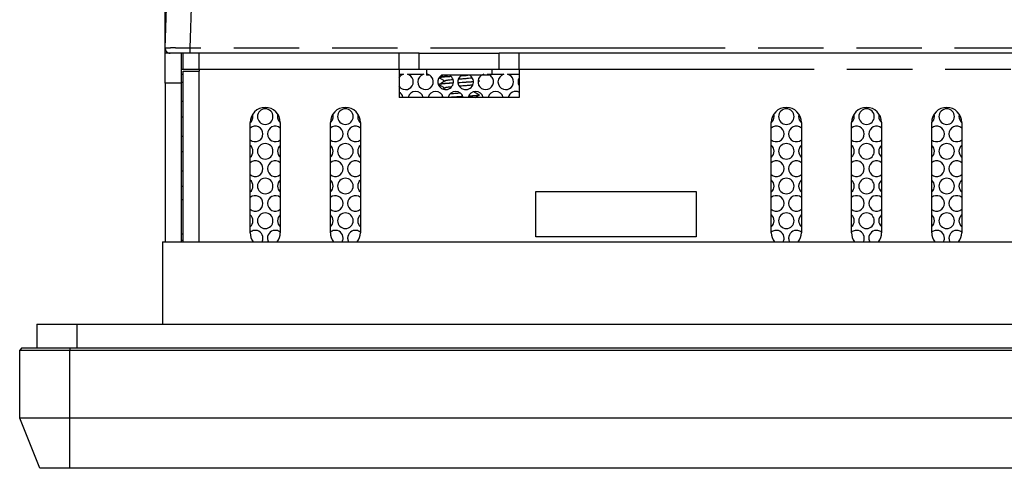
# Model space of a CAD drawing. Units: millimetres. Extents: x 0 to 1189, y 0 to 841.
# Drawn here: x 209 to 308, y 636 to 681 of the extents above; entities that cross this region are included whole.
import ezdxf

# ---------------------------------------------------------------- set-up
doc = ezdxf.new("R2010")
doc.units = ezdxf.units.MM
doc.header["$LTSCALE"] = 65.395
doc.linetypes.add('PHANTOM', pattern=[0.8, 0.45, -0.05, 0.1, -0.05, 0.1, -0.05])
doc.layers.get('0').update_dxf_attribs({"linetype": 'CONTINUOUS'})
doc.layers.add('0_COMPONENTS', color=7, linetype='CONTINUOUS')
doc.styles.get("Standard").update_dxf_attribs({"font": 'txt', "width": 0.9})
doc.dimstyles.new('DIMSTYLE_1', dxfattribs={"dimtxt": 10, "dimasz": 2.6, "dimexe": 1, "dimexo": 1, "dimgap": 2.5, "dimtad": 1, "dimzin": 0, "dimdsep": 46, "dimtxsty": 'Standard', "dimblk": '_FILLED', "dimblk1": '_FILLED', "dimblk2": '_FILLED', "dimcen": 0.09, "dimadec": 0, "dimazin": 0, "dimtp": 0.05, "dimtm": 0.05, "dimtfac": 1, "dimtofl": 0, "dimtmove": 0, "dimatfit": 3, "dimldrblk": '_FILLED', "dimfxl": 1, "dimtolj": 1, "dimtzin": 0, "dimarcsym": 0})

# ---------------------------------------------------------------- blocks, each defined once
blk = doc.blocks.new('_FILLED')
at = {"color": 0, "linetype": 'ByBlock'}
blk.add_solid([(0, 0), (-1, 0.192), (-1, -0.192)], dxfattribs=at)
blk = doc.blocks.new('*D3')
at = {"color": 2, "linetype": 'Continuous'}
for p, q in [((223.925, 675.672), (223.925, 794.675)), ((543.925, 675.672), (543.925, 794.675)), ((223.925, 793.675), (383.925, 793.675)), ((543.925, 793.675), (383.925, 793.675))]:
    blk.add_line(p, q, dxfattribs=at)
at = {"color": 2, "linetype": 'Continuous', "xscale": 2.6, "yscale": 2.6, "zscale": 2.6, "rotation": 180}
blk.add_blockref('_FILLED', (223.925, 793.675), dxfattribs=at)
at = {"color": 2, "linetype": 'Continuous', "xscale": 2.6, "yscale": 2.6, "zscale": 2.6}
blk.add_blockref('_FILLED', (543.925, 793.675), dxfattribs=at)
at = {"color": 2, "linetype": 'Continuous', "insert": (383.925, 806.175), "char_height": 10, "width": 54, "attachment_point": 2, "line_spacing_factor": 0.9}
blk.add_mtext('320.00', dxfattribs=at)

msp = doc.modelspace()

# ---------------------------------------------------------------- linework, layer by layer
at = {"layer": '0_COMPONENTS', "color": 7, "linetype": 'Continuous'}
for p, q in [((223.943, 678.189), (225.443, 721.159)), ((224.442, 677.672), (223.925, 677.672)), ((225.264, 677.672), (224.442, 677.672)), ((225.725, 677.672), (225.264, 677.672)), ((225.525, 677.672), (225.525, 677.525)), ((225.525, 677.525), (225.525, 677.099)), ((225.525, 677.099), (225.525, 676.435)), ((225.725, 676.072), (225.725, 677.672)), ((226.441, 677.672), (225.725, 677.672)), ((227.325, 677.672), (226.441, 677.672)), ((247.275, 677.672), (227.325, 677.672)), ((249.275, 677.672), (247.275, 677.672)), ((249.275, 676.072), (249.275, 677.672)), ((257.275, 676.072), (257.275, 677.672)), ((259.275, 677.672), (257.275, 677.672)), ((334.375, 677.672), (259.275, 677.672)), ((225.525, 676.435), (225.525, 675.599)), ((225.525, 676.072), (225.725, 676.072)), ((225.725, 676.072), (227.325, 676.072)), ((247.275, 676.072), (249.275, 676.072)), ((249.275, 676.072), (257.275, 676.072)), ((250.025, 676.072), (250.025, 675.572)), ((256.525, 676.072), (256.525, 675.572)), ((257.275, 676.072), (259.275, 676.072)), ((225.525, 675.599), (225.525, 674.672)), ((225.525, 675.572), (225.725, 675.572)), ((247.275, 675.572), (247.734, 675.572)), ((248.115, 675.572), (249.734, 675.572)), ((250.025, 675.572), (250.025, 675.472)), ((250.221, 675.472), (250.025, 675.472)), ((250.339, 675.472), (250.221, 675.472)), ((251.28, 675.239), (251.284, 675.236)), ((251.295, 675.262), (251.302, 675.265)), ((251.498, 675.392), (251.313, 675.284)), ((251.636, 675.472), (251.498, 675.392)), ((251.65, 675.472), (251.51, 675.472)), ((251.734, 675.472), (251.65, 675.472)), ((251.885, 675.472), (251.734, 675.472)), ((252.115, 675.472), (251.885, 675.472)), ((252.339, 675.472), (252.115, 675.472)), ((253.51, 675.472), (252.339, 675.472)), ((253.734, 675.472), (253.51, 675.472)), ((253.839, 675.472), (253.734, 675.472)), ((254.115, 675.472), (253.839, 675.472)), ((254.339, 675.472), (254.115, 675.472)), ((254.899, 675.472), (254.339, 675.472)), ((255.51, 675.472), (254.899, 675.472)), ((255.265, 674.917), (255.168, 674.974)), ((255.764, 675.472), (255.51, 675.472)), ((256.339, 675.472), (255.764, 675.472)), ((256.115, 675.572), (257.734, 675.572)), ((258.115, 675.572), (259.275, 675.572)), ((225.525, 674.797), (225.725, 674.797)), ((225.525, 674.672), (225.525, 658.872)), ((251.284, 674.567), (251.275, 674.557)), ((251.275, 674.547), (251.275, 674.557)), ((251.275, 674.547), (251.284, 674.536)), ((251.689, 674.103), (251.671, 674.093)), ((251.713, 674.117), (251.689, 674.103)), ((251.859, 674.202), (251.713, 674.117)), ((251.885, 674.917), (251.859, 674.902)), ((251.885, 674.217), (251.859, 674.202)), ((255.158, 674.823), (255.265, 674.886)), ((255.265, 674.917), (255.275, 674.907)), ((255.275, 674.897), (255.265, 674.886)), ((255.275, 674.897), (255.275, 674.907)), ((255.265, 673.517), (255.275, 673.507)), ((255.275, 673.497), (255.265, 673.486)), ((255.275, 673.497), (255.275, 673.507)), ((225.525, 672.883), (225.725, 672.883)), ((225.525, 671.333), (225.725, 671.333)), ((225.525, 669.418), (225.725, 669.418)), ((225.525, 667.868), (225.725, 667.868)), ((225.525, 665.954), (225.725, 665.954)), ((225.525, 664.404), (225.725, 664.404)), ((225.525, 663.072), (225.725, 663.072)), ((225.525, 659.672), (225.725, 659.672)), ((223.675, 658.872), (232.757, 658.872)), ((223.675, 658.872), (223.675, 650.662)), ((225.525, 659.026), (225.725, 659.026)), ((232.757, 658.872), (235.093, 658.872)), ((235.093, 658.872), (240.757, 658.872)), ((240.757, 658.872), (243.093, 658.872)), ((243.093, 658.872), (284.757, 658.872)), ((284.757, 658.872), (287.093, 658.872)), ((287.093, 658.872), (292.757, 658.872)), ((292.757, 658.872), (295.093, 658.872)), ((295.093, 658.872), (300.757, 658.872)), ((300.757, 658.872), (303.093, 658.872)), ((303.093, 658.872), (308.757, 658.872)), ((211.125, 650.662), (211.125, 648.272)), ((211.125, 650.662), (215.125, 650.662)), ((215.125, 650.662), (552.725, 650.662)), ((209.625, 648.272), (209.425, 648.072)), ((209.425, 641.272), (209.425, 648.072)), ((209.425, 648.072), (210.08, 648.071)), ((209.625, 648.272), (209.78, 648.272)), ((209.78, 648.272), (210.252, 648.272)), ((210.08, 648.071), (211.125, 648.072)), ((210.252, 648.272), (211.125, 648.272)), ((211.125, 648.272), (212.033, 648.272)), ((211.125, 648.072), (211.934, 648.071)), ((211.934, 648.071), (214.425, 648.072)), ((212.033, 648.272), (214.425, 648.272)), ((214.425, 648.272), (553.425, 648.272)), ((214.425, 648.072), (553.425, 648.072)), ((211.425, 636.272), (209.425, 641.272)), ((214.425, 641.272), (209.425, 641.272)), ((553.425, 641.272), (214.425, 641.272)), ((214.425, 636.272), (211.425, 636.272)), ((553.425, 636.272), (214.425, 636.272))]:
    msp.add_line(p, q, dxfattribs=at)
at = {"layer": '0_COMPONENTS', "color": 7, "linetype": 'PHANTOM'}
for p, q in [((226.441, 678.189), (227.942, 721.159)), ((226.441, 677.672), (226.441, 678.189)), ((541.409, 678.189), (226.441, 678.189)), ((225.525, 674.672), (223.925, 674.672)), ((215.125, 650.662), (215.125, 648.272)), ((214.425, 648.272), (214.425, 648.072)), ((214.425, 641.272), (214.425, 648.072)), ((214.425, 636.272), (214.425, 641.272))]:
    msp.add_line(p, q, dxfattribs=at)
at = {"layer": '0_COMPONENTS', "color": 3, "linetype": 'Continuous'}
for p, q in [((223.925, 674.672), (223.925, 677.672)), ((227.325, 676.072), (227.325, 677.672)), ((247.275, 676.072), (247.275, 677.672)), ((249.275, 677.672), (250.025, 677.672)), ((250.025, 677.672), (256.525, 677.672)), ((256.525, 677.672), (257.275, 677.672)), ((259.275, 676.072), (259.275, 677.672)), ((227.325, 676.072), (227.325, 675.872)), ((247.275, 676.072), (247.275, 673.272)), ((259.275, 676.072), (259.275, 673.272)), ((225.725, 674.672), (225.725, 675.872)), ((225.725, 675.872), (225.846, 675.872)), ((225.846, 675.872), (226.193, 675.872)), ((226.193, 675.872), (226.712, 675.872)), ((226.712, 675.872), (227.325, 675.872)), ((223.925, 674.672), (223.925, 658.872)), ((225.725, 658.872), (225.725, 674.672)), ((259.275, 673.272), (247.275, 673.272)), ((232.425, 659.772), (232.425, 670.772)), ((235.425, 670.772), (235.425, 659.772)), ((240.425, 659.772), (240.425, 670.772)), ((243.425, 670.772), (243.425, 659.772)), ((284.425, 659.772), (284.425, 670.772)), ((287.425, 670.772), (287.425, 659.772)), ((292.425, 659.772), (292.425, 670.772)), ((295.425, 670.772), (295.425, 659.772)), ((300.425, 659.772), (300.425, 670.772)), ((303.425, 670.772), (303.425, 659.772)), ((260.925, 663.872), (276.925, 663.872)), ((260.925, 659.372), (260.925, 663.872)), ((276.925, 663.872), (276.925, 659.372)), ((276.925, 659.372), (260.925, 659.372))]:
    msp.add_line(p, q, dxfattribs=at)
at = {"layer": '0_COMPONENTS', "color": 3, "linetype": 'PHANTOM'}
for p, q in [((227.325, 676.072), (247.275, 676.072)), ((259.275, 676.072), (334.375, 676.072)), ((227.325, 658.872), (227.325, 675.872))]:
    msp.add_line(p, q, dxfattribs=at)
at = {"layer": '0_COMPONENTS', "color": 7, "linetype": 'Continuous'}
for points in [[(251.284, 675.236), (251.496, 675.113), (251.711, 674.988), (251.859, 674.902)], [(251.859, 674.902), (251.713, 674.817), (251.498, 674.692), (251.284, 674.567)], [(251.284, 674.536), (251.496, 674.413), (251.711, 674.288), (251.859, 674.202)], [(251.638, 673.373), (251.498, 673.292), (251.464, 673.272)], [(255.265, 673.517), (255.051, 673.642), (254.836, 673.767), (254.727, 673.83)], [(254.896, 673.272), (255.053, 673.363), (255.265, 673.486)]]:
    msp.add_lwpolyline(points, dxfattribs=at)
for centre, radius, start, end in [((224.442, 678.172), 0.5, 178, 208.66667), ((224.442, 678.172), 0.5, 178.00006, 208.66601), ((224.442, 678.172), 0.5, 208.66667, 270), ((224.442, 678.172), 0.5, 208.66601, 222.75997), ((224.442, 678.172), 0.5, 222.75997, 239.33205), ((247.925, 674.82), 0.775, 104.20948, 147.88014), ((247.925, 674.82), 0.775, 253.45329, 75.79052), ((249.925, 674.82), 0.775, 104.20948, 253.45329), ((249.925, 674.82), 0.775, 253.45329, 42.65655), ((249.925, 674.82), 0.775, 57.52561, 75.79052), ((249.925, 674.82), 0.775, 42.65655, 57.52561), ((251.925, 674.82), 0.775, 122.47686, 253.45329), ((251.925, 674.82), 0.775, 253.45329, 57.52561), ((253.925, 674.82), 0.775, 122.47686, 253.45329), ((245.905, 811.313), 136.09, 273.18284, 273.46993), ((253.925, 674.82), 0.775, 253.45329, 57.52561), ((255.925, 674.82), 0.775, 122.47439, 253.38337), ((255.925, 674.82), 0.775, 104.20948, 122.47439), ((255.925, 674.82), 0.775, 253.38337, 26.04074), ((255.925, 674.82), 0.775, 57.52314, 75.79052), ((255.925, 674.82), 0.775, 26.04074, 57.52314), ((257.925, 674.82), 0.775, 104.20948, 253.38337), ((257.925, 674.82), 0.775, 253.38337, 75.79052), ((259.925, 674.82), 0.775, 147.87887, 212.05222), ((247.925, 674.82), 0.775, 212.0519, 253.45329), ((249.359, 751.551), 77.617, 273.28931, 273.54485), ((249.105, 755.884), 81.967, 273.32631, 273.48078), ((246.925, 673.088), 0.775, 16.36364, 63.00075), ((248.925, 673.088), 0.775, 13.77491, 166.22509), ((250.925, 673.088), 0.775, 13.77491, 166.22509), ((252.925, 673.088), 0.775, 13.77491, 166.22509), ((254.925, 673.088), 0.775, 13.77491, 166.22509), ((256.925, 673.088), 0.775, 13.77491, 166.22509), ((258.925, 673.088), 0.775, 65.45455, 166.22509), ((233.925, 671.356), 0.775, 0, 180), ((241.925, 671.356), 0.775, 0, 180), ((285.925, 671.356), 0.775, 0, 180), ((293.925, 671.356), 0.775, 0, 180), ((301.925, 671.356), 0.775, 0, 180), ((231.925, 671.356), 0.775, 310.25416, 343.63636), ((231.925, 671.356), 0.775, 343.63636, 360), ((231.925, 671.356), 0.775, 0, 14.21994), ((233.925, 671.356), 0.775, 180, 360), ((235.925, 671.356), 0.775, 165.78006, 180), ((235.925, 671.356), 0.775, 180, 196.36364), ((235.925, 671.356), 0.775, 196.36364, 229.74584), ((239.925, 671.356), 0.775, 310.25416, 343.63636), ((239.925, 671.356), 0.775, 343.63636, 360), ((239.925, 671.356), 0.775, 0, 14.21994), ((241.925, 671.356), 0.775, 180, 360), ((243.925, 671.356), 0.775, 165.78006, 180), ((243.925, 671.356), 0.775, 180, 196.36364), ((243.925, 671.356), 0.775, 196.36364, 229.74584), ((283.925, 671.356), 0.775, 311.10522, 360), ((283.925, 671.356), 0.775, 0, 13.85027), ((285.925, 671.356), 0.775, 180, 360), ((287.925, 671.356), 0.775, 166.14973, 180), ((287.925, 671.356), 0.775, 180, 228.89478), ((291.925, 671.356), 0.775, 311.10522, 360), ((291.925, 671.356), 0.775, 0, 13.85027), ((293.925, 671.356), 0.775, 180, 360), ((295.925, 671.356), 0.775, 166.14973, 180), ((295.925, 671.356), 0.775, 180, 228.89478), ((299.925, 671.356), 0.775, 311.10522, 360), ((299.925, 671.356), 0.775, 0, 13.85027), ((301.925, 671.356), 0.775, 180, 360), ((303.925, 671.356), 0.775, 166.14973, 180), ((303.925, 671.356), 0.775, 180, 228.89478), ((232.925, 669.624), 0.775, 0, 130.25416), ((234.925, 669.624), 0.775, 49.74584, 180), ((240.925, 669.624), 0.775, 0, 130.25416), ((242.925, 669.624), 0.775, 49.74584, 180), ((284.925, 669.624), 0.775, 0, 130.92186), ((286.925, 669.624), 0.775, 49.07814, 180), ((292.925, 669.624), 0.775, 0, 130.92186), ((294.925, 669.624), 0.775, 49.07814, 180), ((300.925, 669.624), 0.775, 0, 130.92186), ((302.925, 669.624), 0.775, 49.07814, 180), ((232.925, 669.624), 0.775, 229.74584, 360), ((234.925, 669.624), 0.775, 180, 310.25416), ((240.925, 669.624), 0.775, 229.74584, 360), ((242.925, 669.624), 0.775, 180, 310.25416), ((284.925, 669.624), 0.775, 229.07814, 360), ((286.925, 669.624), 0.775, 180, 310.92186), ((292.925, 669.624), 0.775, 229.07814, 360), ((294.925, 669.624), 0.775, 180, 310.92186), ((300.925, 669.624), 0.775, 229.07814, 360), ((302.925, 669.624), 0.775, 180, 310.92186), ((231.925, 667.892), 0.775, 0, 49.74584), ((233.925, 667.892), 0.775, 0, 180), ((235.925, 667.892), 0.775, 130.25416, 180), ((239.925, 667.892), 0.775, 0, 49.74584), ((241.925, 667.892), 0.775, 0, 180), ((243.925, 667.892), 0.775, 130.25416, 180), ((283.925, 667.892), 0.775, 0, 49.07814), ((285.925, 667.892), 0.775, 0, 180), ((287.925, 667.892), 0.775, 130.92186, 180), ((291.925, 667.892), 0.775, 0, 49.07814), ((293.925, 667.892), 0.775, 0, 180), ((295.925, 667.892), 0.775, 130.92186, 180), ((299.925, 667.892), 0.775, 0, 49.07814), ((301.925, 667.892), 0.775, 0, 180), ((303.925, 667.892), 0.775, 130.92186, 180), ((231.925, 667.892), 0.775, 310.25416, 360), ((233.925, 667.892), 0.775, 180, 360), ((235.925, 667.892), 0.775, 180, 229.74584), ((239.925, 667.892), 0.775, 310.25416, 360), ((241.925, 667.892), 0.775, 180, 360), ((243.925, 667.892), 0.775, 180, 229.74584), ((283.925, 667.892), 0.775, 310.92186, 360), ((285.925, 667.892), 0.775, 180, 360), ((287.925, 667.892), 0.775, 180, 229.07814), ((291.925, 667.892), 0.775, 310.92186, 360), ((293.925, 667.892), 0.775, 180, 360), ((295.925, 667.892), 0.775, 180, 229.07814), ((299.925, 667.892), 0.775, 310.92186, 360), ((301.925, 667.892), 0.775, 180, 360), ((303.925, 667.892), 0.775, 180, 229.07814), ((232.925, 666.16), 0.775, 0, 130.25416), ((232.925, 666.16), 0.775, 229.74584, 360), ((234.925, 666.16), 0.775, 49.74584, 180), ((234.925, 666.16), 0.775, 180, 310.25416), ((240.925, 666.16), 0.775, 0, 130.25416), ((240.925, 666.16), 0.775, 229.74584, 360), ((242.925, 666.16), 0.775, 49.74584, 180), ((242.925, 666.16), 0.775, 180, 310.25416), ((284.925, 666.16), 0.775, 0, 130.92186), ((284.925, 666.16), 0.775, 229.07814, 360), ((286.925, 666.16), 0.775, 49.07814, 180), ((286.925, 666.16), 0.775, 180, 310.92186), ((292.925, 666.16), 0.775, 0, 130.92186), ((292.925, 666.16), 0.775, 229.07814, 360), ((294.925, 666.16), 0.775, 49.07814, 180), ((294.925, 666.16), 0.775, 180, 310.92186), ((300.925, 666.16), 0.775, 0, 130.92186), ((300.925, 666.16), 0.775, 229.07814, 360), ((302.925, 666.16), 0.775, 49.07814, 180), ((302.925, 666.16), 0.775, 180, 310.92186), ((233.925, 664.428), 0.775, 0, 180), ((241.925, 664.428), 0.775, 0, 180), ((285.925, 664.428), 0.775, 0, 180), ((293.925, 664.428), 0.775, 0, 180), ((301.925, 664.428), 0.775, 0, 180), ((231.925, 664.428), 0.775, 0, 49.74584), ((231.925, 664.428), 0.775, 310.25416, 360), ((233.925, 664.428), 0.775, 180, 360), ((235.925, 664.428), 0.775, 130.25416, 180), ((235.925, 664.428), 0.775, 180, 229.74584), ((239.925, 664.428), 0.775, 0, 49.74584), ((239.925, 664.428), 0.775, 310.25416, 360), ((241.925, 664.428), 0.775, 180, 360), ((243.925, 664.428), 0.775, 130.25416, 180), ((243.925, 664.428), 0.775, 180, 229.74584), ((283.925, 664.428), 0.775, 0, 49.07814), ((283.925, 664.428), 0.775, 310.92186, 360), ((285.925, 664.428), 0.775, 180, 360), ((287.925, 664.428), 0.775, 130.92186, 180), ((287.925, 664.428), 0.775, 180, 229.07814), ((291.925, 664.428), 0.775, 0, 49.07814), ((291.925, 664.428), 0.775, 310.92186, 360), ((293.925, 664.428), 0.775, 180, 360), ((295.925, 664.428), 0.775, 130.92186, 180), ((295.925, 664.428), 0.775, 180, 229.07814), ((299.925, 664.428), 0.775, 0, 49.07814), ((299.925, 664.428), 0.775, 310.92186, 360), ((301.925, 664.428), 0.775, 180, 360), ((303.925, 664.428), 0.775, 130.92186, 180), ((303.925, 664.428), 0.775, 180, 229.07814), ((232.925, 662.696), 0.775, 0, 130.25416), ((234.925, 662.696), 0.775, 49.74584, 180), ((240.925, 662.696), 0.775, 0, 130.25416), ((242.925, 662.696), 0.775, 49.74584, 180), ((284.925, 662.696), 0.775, 0, 130.92186), ((286.925, 662.696), 0.775, 49.07814, 180), ((292.925, 662.696), 0.775, 0, 130.92186), ((294.925, 662.696), 0.775, 49.07814, 180), ((300.925, 662.696), 0.775, 0, 130.92186), ((302.925, 662.696), 0.775, 49.07814, 180), ((232.925, 662.696), 0.775, 229.74584, 360), ((234.925, 662.696), 0.775, 180, 310.25416), ((240.925, 662.696), 0.775, 229.74584, 360), ((242.925, 662.696), 0.775, 180, 310.25416), ((284.925, 662.696), 0.775, 229.07814, 360), ((286.925, 662.696), 0.775, 180, 310.92186), ((292.925, 662.696), 0.775, 229.07814, 360), ((294.925, 662.696), 0.775, 180, 310.92186), ((300.925, 662.696), 0.775, 229.07814, 360), ((302.925, 662.696), 0.775, 180, 310.92186), ((231.925, 660.964), 0.775, 0, 49.74584), ((233.925, 660.964), 0.775, 0, 180), ((235.925, 660.964), 0.775, 130.25416, 180), ((239.925, 660.964), 0.775, 0, 49.74584), ((241.925, 660.964), 0.775, 0, 180), ((243.925, 660.964), 0.775, 130.25416, 180), ((283.925, 660.964), 0.775, 0, 49.07814), ((285.925, 660.964), 0.775, 0, 180), ((287.925, 660.964), 0.775, 130.92186, 180), ((291.925, 660.964), 0.775, 0, 49.07814), ((293.925, 660.964), 0.775, 0, 180), ((295.925, 660.964), 0.775, 130.92186, 180), ((299.925, 660.964), 0.775, 0, 49.07814), ((301.925, 660.964), 0.775, 0, 180), ((303.925, 660.964), 0.775, 130.92186, 180), ((231.925, 660.964), 0.775, 310.25416, 360), ((233.925, 660.964), 0.775, 180, 360), ((235.925, 660.964), 0.775, 180, 229.74584), ((239.925, 660.964), 0.775, 310.25416, 360), ((241.925, 660.964), 0.775, 180, 360), ((243.925, 660.964), 0.775, 180, 229.74584), ((283.925, 660.964), 0.775, 310.92186, 360), ((285.925, 660.964), 0.775, 180, 360), ((287.925, 660.964), 0.775, 180, 229.07814), ((291.925, 660.964), 0.775, 310.92186, 360), ((293.925, 660.964), 0.775, 180, 360), ((295.925, 660.964), 0.775, 180, 229.07814), ((299.925, 660.964), 0.775, 310.92186, 360), ((301.925, 660.964), 0.775, 180, 360), ((303.925, 660.964), 0.775, 180, 229.07814), ((232.925, 659.232), 0.775, 98.18182, 130.25416), ((232.925, 659.232), 0.775, 0, 98.18182), ((234.925, 659.232), 0.775, 81.81818, 180), ((234.925, 659.232), 0.775, 49.74584, 81.81818), ((240.925, 659.232), 0.775, 98.18182, 130.25416), ((240.925, 659.232), 0.775, 0, 98.18182), ((242.925, 659.232), 0.775, 81.81818, 180), ((242.925, 659.232), 0.775, 49.74584, 81.81818), ((284.925, 659.232), 0.775, 100, 130.92186), ((284.925, 659.232), 0.775, 0, 100), ((286.925, 659.232), 0.775, 80, 180), ((286.925, 659.232), 0.775, 49.07814, 80), ((292.925, 659.232), 0.775, 100, 130.92186), ((292.925, 659.232), 0.775, 0, 100), ((294.925, 659.232), 0.775, 80, 180), ((294.925, 659.232), 0.775, 49.07814, 80), ((300.925, 659.232), 0.775, 100, 130.92186), ((300.925, 659.232), 0.775, 0, 100), ((302.925, 659.232), 0.775, 80, 180), ((302.925, 659.232), 0.775, 49.07814, 80), ((232.925, 659.232), 0.775, 332.04407, 360), ((234.925, 659.232), 0.775, 180, 207.95593), ((240.925, 659.232), 0.775, 332.04407, 360), ((242.925, 659.232), 0.775, 180, 207.95593), ((284.925, 659.232), 0.775, 331.85084, 360), ((286.925, 659.232), 0.775, 180, 208.14916), ((292.925, 659.232), 0.775, 331.85084, 360), ((294.925, 659.232), 0.775, 180, 208.14916), ((300.925, 659.232), 0.775, 331.85084, 360), ((302.925, 659.232), 0.775, 180, 208.14916)]:
    msp.add_arc(centre, radius, start, end, dxfattribs=at)
at = {"layer": '0_COMPONENTS', "color": 3, "linetype": 'Continuous'}
for centre, start, end in [((233.925, 670.772), 0, 180), ((241.925, 670.772), 0, 180), ((285.925, 670.772), 0, 180), ((293.925, 670.772), 0, 180), ((301.925, 670.772), 0, 180), ((233.925, 659.772), 180, 217.61574), ((233.925, 659.772), 322.38426, 360), ((241.925, 659.772), 180, 217.61574), ((241.925, 659.772), 322.38426, 360), ((285.925, 659.772), 180, 217.61574), ((285.925, 659.772), 322.38426, 360), ((293.925, 659.772), 180, 217.61574), ((293.925, 659.772), 322.38426, 360), ((301.925, 659.772), 180, 217.61574), ((301.925, 659.772), 322.38426, 360)]:
    msp.add_arc(centre, 1.5, start, end, dxfattribs=at)
at = {"layer": '0_COMPONENTS', "color": 7, "linetype": 'PHANTOM'}
msp.add_open_spline([(226.441, 678.189), (226.122, 678.191), (225.659, 678.194), (225.071, 678.196), (224.697, 678.197), (224.391, 678.196), (224.181, 678.196), (224.06, 678.192), (223.995, 678.195), (223.968, 678.187), (223.943, 678.193), (223.943, 678.189)], degree=3, knots=[0, 0, 0, 0, 0.382702, 0.555542, 0.707018, 0.831391, 0.923777, 0.956851, 0.980692, 0.99512, 1, 1, 1, 1], dxfattribs=at)
at = {"layer": '0_COMPONENTS', "color": 7, "linetype": 'Continuous'}
for points, knots in [([(251.302, 675.265), (251.313, 675.269), (251.339, 675.276), (251.41, 675.289), (251.53, 675.304), (251.708, 675.322), (251.842, 675.333), (251.916, 675.338)], [0, 0, 0, 0, 0.056382, 0.133455, 0.348343, 0.639723, 1, 1, 1, 1]), ([(252.099, 675.362), (252.003, 675.355), (251.829, 675.342), (251.599, 675.322), (251.444, 675.304), (251.353, 675.288), (251.319, 675.281), (251.305, 675.276)], [0, 0, 0, 0, 0.360325, 0.653553, 0.869156, 0.945449, 1, 1, 1, 1]), ([(252.662, 675.026), (252.566, 675.018), (252.428, 675.005), (252.254, 674.986), (252.145, 674.973), (252.053, 674.959), (251.979, 674.946), (251.925, 674.933), (251.896, 674.923), (251.885, 674.917)], [0, 0, 0, 0, 0.368251, 0.527965, 0.668184, 0.78687, 0.882383, 0.953555, 1, 1, 1, 1]), ([(251.916, 675.338), (251.957, 675.342), (252.138, 675.355), (252.319, 675.366), (252.458, 675.375)], [0, 0, 0, 0, 0.229031, 1, 1, 1, 1]), ([(254.587, 675.211), (254.555, 675.204), (254.483, 675.192), (254.301, 675.167), (254.016, 675.138), (253.626, 675.104), (253.346, 675.082), (253.199, 675.071)], [0, 0, 0, 0, 0.068746, 0.158934, 0.394678, 0.684496, 1, 1, 1, 1]), ([(251.299, 674.564), (251.293, 674.562), (251.284, 674.559), (251.275, 674.55), (251.275, 674.547)], [0, 0, 0, 0, 0.656156, 1, 1, 1, 1]), ([(252.686, 674.698), (252.595, 674.693), (252.418, 674.683), (252.165, 674.666), (251.936, 674.65), (251.736, 674.634), (251.568, 674.618), (251.452, 674.605), (251.377, 674.593), (251.337, 674.585), (251.306, 674.577), (251.29, 674.571), (251.284, 674.567)], [0, 0, 0, 0, 0.194328, 0.375496, 0.539618, 0.683187, 0.803149, 0.896997, 0.933523, 0.962886, 0.985019, 1, 1, 1, 1]), ([(252.683, 674.688), (252.516, 674.678), (252.274, 674.664), (251.968, 674.643), (251.773, 674.627), (251.607, 674.612), (251.473, 674.597), (251.374, 674.583), (251.319, 674.571), (251.299, 674.564)], [0, 0, 0, 0, 0.361819, 0.521645, 0.663227, 0.783862, 0.881273, 0.953689, 1, 1, 1, 1]), ([(252.507, 674.312), (252.43, 674.305), (252.291, 674.291), (252.127, 674.271), (252.021, 674.254), (251.962, 674.242), (251.918, 674.231), (251.894, 674.222), (251.885, 674.217)], [0, 0, 0, 0, 0.368997, 0.66638, 0.784024, 0.879258, 0.951299, 1, 1, 1, 1]), ([(254.692, 674.819), (254.457, 674.801), (253.945, 674.769), (253.432, 674.741), (253.155, 674.725)], [0, 0, 0, 0, 0.459195, 1, 1, 1, 1]), ([(254.692, 674.809), (254.458, 674.791), (253.946, 674.759), (253.435, 674.731), (253.158, 674.715)], [0, 0, 0, 0, 0.459163, 1, 1, 1, 1]), ([(254.643, 674.527), (254.621, 674.519), (254.562, 674.505), (254.457, 674.488), (254.319, 674.47), (254.152, 674.452), (253.961, 674.433), (253.673, 674.408), (253.449, 674.391), (253.297, 674.378)], [0, 0, 0, 0, 0.053305, 0.132622, 0.236098, 0.361006, 0.503959, 0.661039, 1, 1, 1, 1]), ([(255.265, 674.886), (255.261, 674.883), (255.248, 674.878), (255.214, 674.868), (255.184, 674.863), (255.161, 674.859)], [0, 0, 0, 0, 0.154709, 0.372474, 1, 1, 1, 1]), ([(255.25, 674.889), (255.238, 674.885), (255.209, 674.878), (255.179, 674.872), (255.162, 674.869)], [0, 0, 0, 0, 0.415075, 1, 1, 1, 1]), ([(255.275, 674.907), (255.275, 674.903), (255.266, 674.895), (255.256, 674.891), (255.25, 674.889)], [0, 0, 0, 0, 0.343844, 1, 1, 1, 1]), ([(253.648, 673.353), (253.528, 673.346), (253.061, 673.32), (252.595, 673.294), (252.249, 673.272)], [0, 0, 0, 0, 0.257961, 1, 1, 1, 1]), ([(253.411, 673.688), (253.222, 673.672), (252.867, 673.645), (252.512, 673.614), (252.347, 673.596)], [0, 0, 0, 0, 0.533357, 1, 1, 1, 1]), ([(253.652, 673.343), (253.547, 673.337), (253.131, 673.314), (252.716, 673.291), (252.407, 673.272)], [0, 0, 0, 0, 0.254606, 1, 1, 1, 1]), ([(255.265, 673.486), (255.26, 673.483), (255.248, 673.478), (255.212, 673.468), (255.149, 673.456), (255.053, 673.443), (254.929, 673.43), (254.781, 673.416), (254.54, 673.397), (254.348, 673.385), (254.214, 673.376)], [0, 0, 0, 0, 0.016094, 0.038848, 0.104623, 0.196992, 0.314747, 0.456188, 0.619219, 1, 1, 1, 1]), ([(255.25, 673.489), (255.234, 673.484), (255.193, 673.474), (255.118, 673.462), (255.019, 673.449), (254.897, 673.437), (254.754, 673.424), (254.525, 673.406), (254.345, 673.394), (254.219, 673.386)], [0, 0, 0, 0, 0.048911, 0.121926, 0.218364, 0.337068, 0.476527, 0.634924, 1, 1, 1, 1]), ([(255.275, 673.507), (255.275, 673.503), (255.266, 673.495), (255.256, 673.491), (255.25, 673.489)], [0, 0, 0, 0, 0.343844, 1, 1, 1, 1])]:
    msp.add_open_spline(points, degree=3, knots=knots, dxfattribs=at)

# ---------------------------------------------------------------- dimensions: what is measured, and where the dimension line sits
at = {"color": 2, "linetype": 'Continuous'}
dim = msp.add_linear_dim(base=(543.925, 793.675), p1=(223.925, 674.672), p2=(543.925, 674.672), dimstyle='DIMSTYLE_1', dxfattribs=at)
dim.commit()
dim.dimension.update_dxf_attribs({"geometry": '*D3', "text_midpoint": (383.925, 793.675), "dimtype": 160})

doc.saveas('drawing.dxf')
